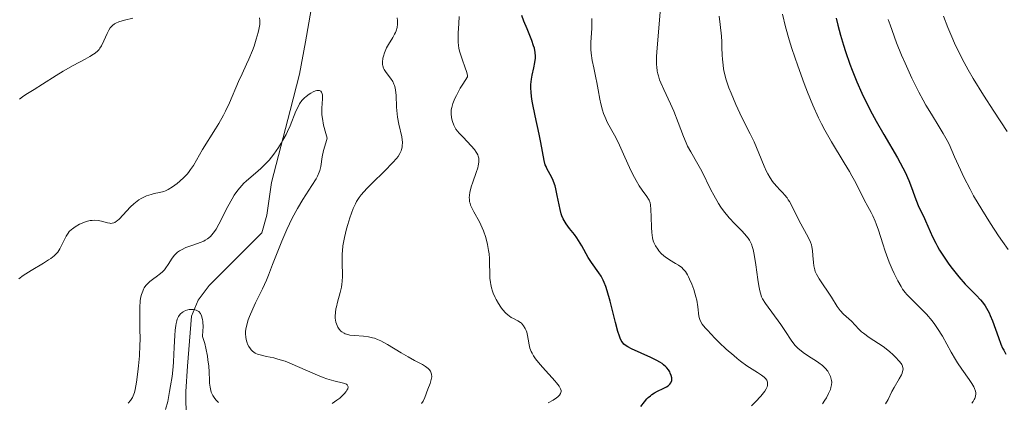
# Model space of a CAD drawing. Units: metres. Extents: x 636131 to 639619, y 4658035 to 4660136.
# Drawn here: x 638967 to 639098, y 4658317 to 4658368 of the extents above; entities that cross this region are included whole.
import ezdxf

# ---------------------------------------------------------------- set-up
doc = ezdxf.new("R2010")
doc.units = ezdxf.units.M
doc.header["$MEASUREMENT"] = 0
for name, color, linetype, lineweight in [('Corriente natural lineal', 142, 'Continuous', 13), ('Curva de nivel maestra', 36, 'Continuous', 30), ('Curva de nivel normal', 36, 'Continuous', 0)]:
    doc.layers.add(name, color=color, linetype=linetype, lineweight=lineweight)

# ---------------------------------------------------------------- blocks, each defined once
blk = doc.blocks.new('*U166')
at = {"layer": 'Curva de nivel normal', "color": 36, "linetype": 'Continuous', "lineweight": 0}
blk.add_polyline3d([(639008.2, 4658317.04, 560), (639008.83, 4658317.48, 560), (639009.19, 4658317.77, 560), (639009.77, 4658318.32, 560), (639010.05, 4658318.65, 560), (639010.16, 4658318.81, 560), (639010.27, 4658319.02, 560), (639010.32, 4658319.29, 560), (639010.2, 4658319.52, 560), (639010.08, 4658319.61, 560), (639009.97, 4658319.67, 560), (639009.69, 4658319.76, 560), (639008.39, 4658320.09, 560), (639007.5, 4658320.34, 560), (639007, 4658320.51, 560), (639005.92, 4658320.95, 560), (639003.58, 4658322, 560), (639002.45, 4658322.48, 560), (639001.93, 4658322.68, 560), (639000.97, 4658322.98, 560), (639000.41, 4658323.13, 560), (638999.44, 4658323.32, 560), (638998.58, 4658323.52, 560), (638998.34, 4658323.59, 560), (638997.93, 4658323.78, 560), (638997.59, 4658324.02, 560), (638997.4, 4658324.2, 560), (638997.29, 4658324.34, 560), (638997.09, 4658324.63, 560), (638996.92, 4658324.95, 560), (638996.85, 4658325.13, 560), (638996.76, 4658325.41, 560), (638996.67, 4658325.87, 560), (638996.65, 4658326.38, 560), (638996.66, 4658326.66, 560), (638996.7, 4658326.94, 560), (638996.82, 4658327.54, 560), (638997.01, 4658328.2, 560), (638997.18, 4658328.66, 560), (638997.6, 4658329.66, 560), (638997.98, 4658330.46, 560), (638998.9, 4658332.35, 560), (638999.43, 4658333.51, 560), (638999.7, 4658334.15, 560), (639000.26, 4658335.57, 560), (639001.49, 4658338.71, 560), (639002.15, 4658340.27, 560), (639002.5, 4658341.02, 560), (639002.86, 4658341.74, 560), (639003.58, 4658343.06, 560), (639004.29, 4658344.23, 560), (639005.5, 4658346.1, 560), (639006.04, 4658346.99, 560), (639006.23, 4658347.37, 560), (639006.45, 4658347.88, 560), (639006.54, 4658348.12, 560), (639006.66, 4658348.64, 560), (639006.86, 4658349.92, 560), (639007.04, 4658350.77, 560), (639007.33, 4658351.81, 560), (639007.53, 4658352.42, 560), (639007.33, 4658353.07, 560), (639007.04, 4658354.15, 560), (639006.88, 4658355.03, 560), (639006.83, 4658355.53, 560), (639006.82, 4658355.84, 560), (639006.83, 4658356.43, 560), (639006.91, 4658357.69, 560), (639006.89, 4658358.21, 560), (639006.82, 4658358.47, 560), (639006.77, 4658358.58, 560), (639006.66, 4658358.7, 560), (639006.52, 4658358.76, 560), (639006.4, 4658358.78, 560), (639006.14, 4658358.76, 560), (639005.99, 4658358.72, 560), (639005.67, 4658358.6, 560), (639005.34, 4658358.43, 560), (639005.13, 4658358.3, 560), (639004.72, 4658358, 560), (639004.52, 4658357.82, 560), (639004.16, 4658357.44, 560), (639003.86, 4658357.02, 560), (639003.69, 4658356.71, 560), (639003.37, 4658356.03, 560), (639002.6, 4658354.08, 560), (639002.25, 4658353.31, 560), (639002.05, 4658352.9, 560), (639001.64, 4658352.15, 560), (639001.41, 4658351.76, 560), (639001.04, 4658351.17, 560), (639000.44, 4658350.31, 560), (638999.79, 4658349.5, 560), (638999.45, 4658349.12, 560), (638998.75, 4658348.44, 560), (638998.29, 4658348.03, 560), (638997.38, 4658347.27, 560), (638996.73, 4658346.7, 560), (638996.43, 4658346.42, 560), (638996.15, 4658346.12, 560), (638995.63, 4658345.48, 560), (638995.15, 4658344.81, 560), (638994.86, 4658344.34, 560), (638994.3, 4658343.33, 560), (638993.1, 4658340.97, 560), (638992.72, 4658340.29, 560), (638992.53, 4658340, 560), (638992.35, 4658339.74, 560), (638991.98, 4658339.31, 560), (638991.58, 4658338.99, 560), (638991.29, 4658338.81, 560), (638991.08, 4658338.7, 560), (638990.62, 4658338.51, 560), (638990.23, 4658338.37, 560), (638989.36, 4658338.08, 560), (638988.71, 4658337.83, 560), (638988.11, 4658337.55, 560), (638987.84, 4658337.39, 560), (638987.6, 4658337.21, 560), (638987.46, 4658337.09, 560), (638987.2, 4658336.83, 560), (638986.88, 4658336.42, 560), (638986.36, 4658335.6, 560), (638986.04, 4658335.12, 560), (638985.85, 4658334.89, 560), (638985.54, 4658334.57, 560), (638985.16, 4658334.24, 560), (638984.94, 4658334.08, 560), (638984.25, 4658333.6, 560), (638983.89, 4658333.31, 560), (638983.54, 4658332.97, 560), (638983.38, 4658332.77, 560), (638983.17, 4658332.47, 560), (638983.08, 4658332.31, 560), (638982.95, 4658332.04, 560), (638982.79, 4658331.6, 560), (638982.68, 4658331.08, 560), (638982.63, 4658330.71, 560), (638982.57, 4658329.89, 560), (638982.55, 4658328.99, 560), (638982.58, 4658327.06, 560), (638982.6, 4658325.57, 560), (638982.59, 4658324.83, 560), (638982.52, 4658323.4, 560), (638982.41, 4658322.07, 560), (638982.32, 4658321.26, 560), (638982.13, 4658319.9, 560), (638981.95, 4658318.91, 560), (638981.85, 4658318.53, 560), (638981.68, 4658318.05, 560), (638981.58, 4658317.84, 560), (638981.32, 4658317.44, 560), (638981.02, 4658317.08, 560)], dxfattribs=at)
blk = doc.blocks.new('*U168')
at = {"layer": 'Curva de nivel normal', "color": 36, "linetype": 'Continuous', "lineweight": 0}
blk.add_polyline3d([(639059.72, 4658368.71, 590), (639059.85, 4658367.57, 590), (639060.03, 4658366.02, 590), (639060.09, 4658365.25, 590), (639060.11, 4658364.51, 590), (639060.13, 4658363.5, 590), (639060.16, 4658362.98, 590), (639060.25, 4658362.14, 590), (639060.32, 4658361.69, 590), (639060.42, 4658361.22, 590), (639060.69, 4658360.22, 590), (639061.04, 4658359.15, 590), (639061.32, 4658358.41, 590), (639061.95, 4658356.91, 590), (639062.77, 4658355.2, 590), (639063.88, 4658352.99, 590), (639064.39, 4658351.93, 590), (639065.04, 4658350.43, 590), (639065.75, 4658348.69, 590), (639066.06, 4658347.98, 590), (639066.21, 4658347.67, 590), (639066.52, 4658347.13, 590), (639066.82, 4658346.67, 590), (639067.02, 4658346.41, 590), (639067.44, 4658345.94, 590), (639067.77, 4658345.6, 590), (639068.21, 4658345.14, 590), (639068.44, 4658344.89, 590), (639068.78, 4658344.46, 590), (639068.94, 4658344.22, 590), (639069.1, 4658343.96, 590), (639069.42, 4658343.39, 590), (639070.36, 4658341.5, 590), (639071.64, 4658339.13, 590), (639071.9, 4658338.55, 590), (639072.02, 4658338.19, 590), (639072.07, 4658337.94, 590), (639072.16, 4658337.43, 590), (639072.22, 4658336.76, 590), (639072.3, 4658335.83, 590), (639072.35, 4658335.4, 590), (639072.46, 4658334.89, 590), (639072.53, 4658334.65, 590), (639072.69, 4658334.28, 590), (639073.05, 4658333.65, 590), (639074.69, 4658331.22, 590), (639075.46, 4658329.97, 590), (639075.84, 4658329.46, 590), (639076.3, 4658328.98, 590), (639077, 4658328.34, 590), (639077.34, 4658328.01, 590), (639078.32, 4658326.97, 590), (639078.71, 4658326.6, 590), (639078.94, 4658326.42, 590), (639079.73, 4658325.86, 590), (639080.94, 4658325.07, 590), (639081.56, 4658324.65, 590), (639082.41, 4658323.98, 590), (639082.91, 4658323.52, 590), (639083.21, 4658323.23, 590), (639083.72, 4658322.69, 590), (639083.96, 4658322.38, 590), (639084.06, 4658322.23, 590), (639084.16, 4658322.01, 590), (639084.22, 4658321.79, 590), (639084.23, 4658321.68, 590), (639084.2, 4658321.43, 590), (639084.17, 4658321.3, 590), (639084.1, 4658321.09, 590), (639084, 4658320.85, 590), (639083.72, 4658320.34, 590), (639083.03, 4658319.2, 590), (639082.73, 4658318.64, 590), (639082.24, 4658317.59, 590), (639081.91, 4658317.01, 590)], dxfattribs=at)
blk = doc.blocks.new('*U169')
at = {"layer": 'Curva de nivel normal', "color": 36, "linetype": 'Continuous', "lineweight": 0}
blk.add_polyline3d([(639042.77, 4658368.4, 580), (639042.79, 4658367.97, 580), (639042.76, 4658367.08, 580), (639042.65, 4658365.2, 580), (639042.66, 4658364.24, 580), (639042.69, 4658363.75, 580), (639042.83, 4658362.77, 580), (639043.03, 4658361.79, 580), (639043.32, 4658360.49, 580), (639043.46, 4658359.84, 580), (639043.64, 4658358.88, 580), (639043.86, 4658357.63, 580), (639043.98, 4658357.02, 580), (639044.21, 4658356.14, 580), (639044.35, 4658355.72, 580), (639044.51, 4658355.3, 580), (639044.88, 4658354.49, 580), (639045.79, 4658352.82, 580), (639046.28, 4658351.88, 580), (639047.01, 4658350.29, 580), (639047.97, 4658348.13, 580), (639048.44, 4658347.19, 580), (639048.66, 4658346.77, 580), (639049.1, 4658346.06, 580), (639049.5, 4658345.49, 580), (639050.12, 4658344.63, 580), (639050.33, 4658344.3, 580), (639050.41, 4658344.14, 580), (639050.53, 4658343.8, 580), (639050.58, 4658343.55, 580), (639050.65, 4658342.91, 580), (639050.68, 4658341.95, 580), (639050.73, 4658340.51, 580), (639050.76, 4658339.87, 580), (639050.86, 4658339.12, 580), (639050.96, 4658338.73, 580), (639051.04, 4658338.5, 580), (639051.26, 4658338.07, 580), (639051.55, 4658337.62, 580), (639051.72, 4658337.4, 580), (639052.02, 4658337.06, 580), (639052.35, 4658336.74, 580), (639052.53, 4658336.59, 580), (639053.11, 4658336.19, 580), (639053.92, 4658335.72, 580), (639054.3, 4658335.49, 580), (639054.75, 4658335.16, 580), (639054.96, 4658334.98, 580), (639055.25, 4658334.64, 580), (639055.53, 4658334.2, 580), (639055.66, 4658333.94, 580), (639055.8, 4658333.64, 580), (639056.08, 4658332.97, 580), (639056.34, 4658332.24, 580), (639056.63, 4658331.27, 580), (639056.74, 4658330.81, 580), (639056.9, 4658329.94, 580), (639057.04, 4658328.68, 580), (639057.1, 4658328.39, 580), (639057.14, 4658328.25, 580), (639057.24, 4658328.02, 580), (639057.48, 4658327.63, 580), (639057.88, 4658327.12, 580), (639058.16, 4658326.81, 580), (639059.14, 4658325.77, 580), (639059.73, 4658325.19, 580), (639060.69, 4658324.29, 580), (639061.67, 4658323.43, 580), (639062.14, 4658323.04, 580), (639062.59, 4658322.68, 580), (639063.43, 4658322.08, 580), (639064.82, 4658321.19, 580), (639065.36, 4658320.84, 580), (639065.75, 4658320.54, 580), (639065.9, 4658320.39, 580), (639066.07, 4658320.15, 580), (639066.17, 4658319.9, 580), (639066.19, 4658319.76, 580), (639066.16, 4658319.45, 580), (639066.11, 4658319.28, 580), (639065.98, 4658319, 580), (639065.8, 4658318.7, 580), (639065.64, 4658318.48, 580), (639065.27, 4658318.01, 580), (639064.57, 4658317.25, 580), (639064.04, 4658316.73, 580)], dxfattribs=at)
blk = doc.blocks.new('*U170')
at = {"layer": 'Curva de nivel normal', "color": 36, "linetype": 'Continuous', "lineweight": 0}
blk.add_polyline3d([(639073.51, 4658317.02, 585), (639073.83, 4658317.51, 585), (639074.02, 4658317.82, 585), (639074.32, 4658318.39, 585), (639074.55, 4658318.91, 585), (639074.63, 4658319.16, 585), (639074.7, 4658319.53, 585), (639074.72, 4658319.91, 585), (639074.7, 4658320.1, 585), (639074.62, 4658320.46, 585), (639074.56, 4658320.65, 585), (639074.44, 4658320.93, 585), (639074.2, 4658321.34, 585), (639073.87, 4658321.75, 585), (639073.68, 4658321.94, 585), (639073.48, 4658322.13, 585), (639073.01, 4658322.48, 585), (639072.68, 4658322.7, 585), (639072, 4658323.12, 585), (639071.51, 4658323.43, 585), (639070.92, 4658323.83, 585), (639070.64, 4658324.05, 585), (639070.25, 4658324.39, 585), (639069.88, 4658324.78, 585), (639069.7, 4658325, 585), (639069.33, 4658325.49, 585), (639068.57, 4658326.64, 585), (639067.93, 4658327.6, 585), (639065.9, 4658330.38, 585), (639065.52, 4658330.99, 585), (639065.39, 4658331.29, 585), (639065.22, 4658331.78, 585), (639065.15, 4658332.05, 585), (639065.03, 4658332.72, 585), (639064.9, 4658333.57, 585), (639064.63, 4658335.54, 585), (639064.41, 4658336.92, 585), (639064.26, 4658337.58, 585), (639064.18, 4658337.87, 585), (639064.04, 4658338.28, 585), (639063.86, 4658338.65, 585), (639063.76, 4658338.83, 585), (639063.58, 4658339.1, 585), (639063.12, 4658339.66, 585), (639062.74, 4658340.07, 585), (639061.83, 4658341.01, 585), (639061.08, 4658341.82, 585), (639060.33, 4658342.72, 585), (639059.97, 4658343.21, 585), (639059.64, 4658343.73, 585), (639059.01, 4658344.81, 585), (639058.63, 4658345.55, 585), (639057.41, 4658348.04, 585), (639056.91, 4658348.96, 585), (639055.96, 4658350.59, 585), (639055.53, 4658351.38, 585), (639055.34, 4658351.79, 585), (639054.97, 4658352.66, 585), (639054.27, 4658354.53, 585), (639053.7, 4658356.01, 585), (639053.26, 4658357, 585), (639052.36, 4658358.93, 585), (639051.97, 4658359.81, 585), (639051.81, 4658360.22, 585), (639051.64, 4658360.74, 585), (639051.57, 4658361, 585), (639051.49, 4658361.38, 585), (639051.42, 4658361.92, 585), (639051.4, 4658362.21, 585), (639051.39, 4658362.85, 585), (639051.41, 4658363.33, 585), (639051.48, 4658364.47, 585), (639051.93, 4658369.75, 585)], dxfattribs=at)
blk = doc.blocks.new('*U174')
at = {"layer": 'Curva de nivel normal', "color": 36, "linetype": 'Continuous', "lineweight": 0}
blk.add_polyline3d([(639098.24, 4658337.57, 605), (639097.47, 4658338.65, 605), (639096.94, 4658339.42, 605), (639095.87, 4658341.04, 605), (639094.7, 4658342.91, 605), (639093.62, 4658344.75, 605), (639093.15, 4658345.62, 605), (639092.33, 4658347.23, 605), (639091.87, 4658348.2, 605), (639091.1, 4658349.94, 605), (639090.35, 4658351.62, 605), (639090.1, 4658352.12, 605), (639089.59, 4658353.05, 605), (639089.06, 4658353.93, 605), (639088, 4658355.63, 605), (639087.28, 4658356.82, 605), (639086.91, 4658357.47, 605), (639086.34, 4658358.54, 605), (639085.41, 4658360.42, 605), (639084.5, 4658362.43, 605), (639084.04, 4658363.51, 605), (639083.37, 4658365.15, 605), (639082.76, 4658366.76, 605), (639082.5, 4658367.52, 605), (639082.26, 4658368.24, 605)], dxfattribs=at)
blk = doc.blocks.new('*U175')
at = {"layer": 'Curva de nivel normal', "color": 36, "linetype": 'Continuous', "lineweight": 0}
for points in [[(638966.47, 4658333.69, 565), (638967.01, 4658334.1, 565), (638968.1, 4658334.8, 565), (638969.72, 4658335.76, 565), (638970.41, 4658336.19, 565), (638970.7, 4658336.38, 565), (638971.15, 4658336.72, 565), (638971.47, 4658337.03, 565), (638971.64, 4658337.23, 565), (638971.91, 4658337.66, 565), (638972.19, 4658338.22, 565), (638972.57, 4658339.01, 565), (638972.76, 4658339.37, 565), (638973.03, 4658339.78, 565), (638973.18, 4658339.97, 565), (638973.45, 4658340.23, 565), (638973.6, 4658340.35, 565), (638973.96, 4658340.6, 565), (638974.55, 4658340.94, 565), (638974.89, 4658341.1, 565), (638975.42, 4658341.3, 565), (638975.97, 4658341.44, 565), (638976.23, 4658341.47, 565), (638976.5, 4658341.49, 565), (638977, 4658341.45, 565), (638977.46, 4658341.36, 565), (638978.27, 4658341.14, 565), (638978.56, 4658341.08, 565), (638978.7, 4658341.06, 565), (638978.9, 4658341.08, 565), (638979.11, 4658341.14, 565), (638979.22, 4658341.19, 565), (638979.46, 4658341.34, 565), (638979.59, 4658341.44, 565), (638979.8, 4658341.62, 565), (638981.35, 4658343.25, 565), (638981.78, 4658343.66, 565), (638982.22, 4658344.03, 565), (638982.44, 4658344.19, 565), (638982.77, 4658344.4, 565), (638983, 4658344.52, 565), (638983.44, 4658344.72, 565), (638984.08, 4658344.93, 565), (638984.48, 4658345.03, 565), (638985.19, 4658345.17, 565), (638985.75, 4658345.31, 565), (638986, 4658345.39, 565), (638986.35, 4658345.56, 565), (638986.94, 4658345.92, 565), (638987.56, 4658346.4, 565), (638987.9, 4658346.69, 565), (638988.41, 4658347.17, 565), (638988.9, 4658347.69, 565), (638989.12, 4658347.96, 565), (638989.33, 4658348.23, 565), (638989.7, 4658348.8, 565), (638990.92, 4658350.91, 565), (638992.66, 4658353.65, 565), (638993.09, 4658354.37, 565), (638993.71, 4658355.47, 565), (638994, 4658356.03, 565), (638994.51, 4658357.12, 565), (638995.71, 4658359.98, 565), (638996.19, 4658361.02, 565), (638996.79, 4658362.27, 565), (638997.11, 4658362.98, 565), (638997.56, 4658364.1, 565), (638997.78, 4658364.71, 565), (638998.08, 4658365.63, 565), (638998.33, 4658366.5, 565), (638998.42, 4658366.9, 565), (638998.54, 4658367.59, 565), (638998.56, 4658367.91, 565), (638998.56, 4658368.11, 565), (638998.53, 4658368.49, 565)], [(639016.85, 4658368.46, 565), (639016.9, 4658368.1, 565), (639016.91, 4658367.91, 565), (639016.91, 4658367.62, 565), (639016.84, 4658367.19, 565), (639016.71, 4658366.74, 565), (639016.62, 4658366.52, 565), (639016.51, 4658366.29, 565), (639016.26, 4658365.84, 565), (639015.69, 4658364.93, 565), (639015.44, 4658364.48, 565), (639015.33, 4658364.25, 565), (639015.14, 4658363.81, 565), (639015.01, 4658363.37, 565), (639014.95, 4658363.09, 565), (639014.9, 4658362.58, 565), (639014.91, 4658362.24, 565), (639014.94, 4658362.09, 565), (639015.04, 4658361.78, 565), (639015.13, 4658361.58, 565), (639015.4, 4658361.16, 565), (639015.96, 4658360.41, 565), (639016.25, 4658359.96, 565), (639016.41, 4658359.62, 565), (639016.48, 4658359.44, 565), (639016.57, 4658359.15, 565), (639016.63, 4658358.83, 565), (639016.7, 4658358.14, 565), (639016.77, 4658356.54, 565), (639016.84, 4658355.67, 565), (639016.91, 4658355.22, 565), (639017.09, 4658354.31, 565), (639017.45, 4658352.59, 565), (639017.54, 4658351.84, 565), (639017.53, 4658351.41, 565), (639017.51, 4658351.21, 565), (639017.44, 4658350.92, 565), (639017.38, 4658350.73, 565), (639017.21, 4658350.36, 565), (639016.97, 4658349.99, 565), (639016.77, 4658349.73, 565), (639016.27, 4658349.16, 565), (639015.16, 4658348.03, 565), (639013.52, 4658346.42, 565), (639012.8, 4658345.7, 565), (639012.07, 4658344.89, 565), (639011.79, 4658344.53, 565), (639011.44, 4658343.98, 565), (639011.28, 4658343.69, 565), (639010.99, 4658343.03, 565), (639010.56, 4658341.82, 565), (639010.28, 4658340.92, 565), (639010.12, 4658340.32, 565), (639009.83, 4658339.17, 565), (639009.63, 4658338.07, 565), (639009.55, 4658337.42, 565), (639009.52, 4658337, 565), (639009.51, 4658336.15, 565), (639009.52, 4658335.47, 565), (639009.55, 4658334.53, 565), (639009.55, 4658334.04, 565), (639009.52, 4658333.31, 565), (639009.48, 4658332.94, 565), (639009.42, 4658332.58, 565), (639009.27, 4658331.87, 565), (639008.91, 4658330.55, 565), (639008.75, 4658329.95, 565), (639008.69, 4658329.68, 565), (639008.62, 4658329.16, 565), (639008.59, 4658328.7, 565), (639008.61, 4658328.41, 565), (639008.69, 4658327.89, 565), (639008.84, 4658327.43, 565), (639008.94, 4658327.22, 565), (639009.13, 4658326.94, 565), (639009.36, 4658326.7, 565), (639009.48, 4658326.6, 565), (639009.77, 4658326.42, 565), (639009.93, 4658326.35, 565), (639010.28, 4658326.23, 565), (639010.55, 4658326.17, 565), (639011.18, 4658326.1, 565), (639012.36, 4658326.03, 565), (639013.05, 4658325.93, 565), (639013.56, 4658325.82, 565), (639013.82, 4658325.74, 565), (639014.23, 4658325.59, 565), (639014.65, 4658325.4, 565), (639015.54, 4658324.93, 565), (639017.38, 4658323.8, 565), (639018.3, 4658323.25, 565), (639019.17, 4658322.78, 565), (639020.2, 4658322.23, 565), (639020.63, 4658321.97, 565), (639020.98, 4658321.7, 565), (639021.12, 4658321.56, 565), (639021.29, 4658321.34, 565), (639021.39, 4658321.11, 565), (639021.43, 4658320.95, 565), (639021.45, 4658320.61, 565), (639021.43, 4658320.44, 565), (639021.35, 4658320.08, 565), (639021.23, 4658319.7, 565), (639020.94, 4658318.95, 565), (639020.53, 4658317.85, 565), (639020.29, 4658317.36, 565), (639020.1, 4658317.06, 565)]]:
    blk.add_polyline3d(points, dxfattribs=at)
blk = doc.blocks.new('*U176')
at = {"layer": 'Curva de nivel normal', "color": 36, "linetype": 'Continuous', "lineweight": 0}
blk.add_polyline3d([(638986, 4658316.23, 555), (638986.28, 4658317.32, 555), (638986.54, 4658318.64, 555), (638986.67, 4658319.4, 555), (638986.86, 4658320.64, 555), (638987, 4658321.94, 555), (638987.06, 4658322.6, 555), (638987.16, 4658324.55, 555), (638987.23, 4658326.13, 555), (638987.28, 4658326.83, 555), (638987.35, 4658327.45, 555), (638987.4, 4658327.72, 555), (638987.49, 4658328.08, 555), (638987.55, 4658328.28, 555), (638987.71, 4658328.63, 555), (638987.8, 4658328.78, 555), (638987.99, 4658329.02, 555), (638988.2, 4658329.2, 555), (638988.35, 4658329.29, 555), (638988.66, 4658329.43, 555), (638988.98, 4658329.54, 555), (638989.14, 4658329.57, 555), (638989.38, 4658329.6, 555), (638989.74, 4658329.59, 555), (638990.08, 4658329.5, 555), (638990.25, 4658329.42, 555), (638990.44, 4658329.3, 555), (638990.65, 4658329.06, 555), (638990.8, 4658328.73, 555), (638990.92, 4658328.26, 555), (638990.95, 4658327.97, 555), (638990.99, 4658327.23, 555), (638990.98, 4658326.78, 555), (638990.93, 4658326, 555), (638991.21, 4658325.04, 555), (638991.35, 4658324.44, 555), (638991.57, 4658323.37, 555), (638991.65, 4658322.88, 555), (638991.76, 4658322.02, 555), (638991.81, 4658321.27, 555), (638991.85, 4658320.1, 555), (638991.87, 4658319.76, 555), (638991.92, 4658319.21, 555), (638992.01, 4658318.78, 555), (638992.08, 4658318.54, 555), (638992.28, 4658318.13, 555), (638992.55, 4658317.72, 555), (638992.72, 4658317.51, 555), (638993.03, 4658317.19, 555)], dxfattribs=at)
blk = doc.blocks.new('*U178')
at = {"layer": 'Curva de nivel normal', "color": 36, "linetype": 'Continuous', "lineweight": 0}
for points in [[(638966.54, 4658357.64, 570), (638966.94, 4658357.94, 570), (638967.38, 4658358.23, 570), (638968.06, 4658358.64, 570), (638968.48, 4658358.9, 570), (638969.62, 4658359.63, 570), (638971.41, 4658360.78, 570), (638972.35, 4658361.35, 570), (638973.71, 4658362.11, 570), (638975.29, 4658362.95, 570), (638975.92, 4658363.3, 570), (638976.42, 4658363.61, 570), (638976.63, 4658363.75, 570), (638976.96, 4658364.05, 570), (638977.15, 4658364.26, 570), (638977.26, 4658364.41, 570), (638977.46, 4658364.74, 570), (638977.79, 4658365.42, 570), (638978.22, 4658366.39, 570), (638978.44, 4658366.82, 570), (638978.63, 4658367.14, 570), (638978.74, 4658367.28, 570), (638978.91, 4658367.46, 570), (638979.2, 4658367.68, 570), (638979.37, 4658367.78, 570), (638979.78, 4658367.94, 570), (638980.53, 4658368.14, 570), (638981.63, 4658368.41, 570)], [(639025.12, 4658368.65, 570), (639025.05, 4658367.7, 570), (639024.96, 4658366.42, 570), (639024.95, 4658365.79, 570), (639024.97, 4658365.16, 570), (639025, 4658364.84, 570), (639025.07, 4658364.37, 570), (639025.19, 4658363.9, 570), (639025.49, 4658362.98, 570), (639025.92, 4658361.82, 570), (639026.1, 4658361.3, 570), (639026.21, 4658360.81, 570), (639026.23, 4658360.59, 570), (639025.6, 4658359.63, 570), (639025.26, 4658359.08, 570), (639024.73, 4658358.12, 570), (639024.53, 4658357.72, 570), (639024.26, 4658357.04, 570), (639024.11, 4658356.5, 570), (639024.06, 4658356.19, 570), (639024.04, 4658355.66, 570), (639024.08, 4658355.19, 570), (639024.11, 4658354.96, 570), (639024.2, 4658354.63, 570), (639024.39, 4658354.14, 570), (639024.68, 4658353.64, 570), (639024.88, 4658353.38, 570), (639025.1, 4658353.11, 570), (639025.62, 4658352.55, 570), (639026.71, 4658351.42, 570), (639027.16, 4658350.9, 570), (639027.39, 4658350.57, 570), (639027.48, 4658350.42, 570), (639027.58, 4658350.19, 570), (639027.64, 4658350.04, 570), (639027.71, 4658349.74, 570), (639027.73, 4658349.42, 570), (639027.72, 4658349.21, 570), (639027.65, 4658348.74, 570), (639027.58, 4658348.46, 570), (639027.39, 4658347.84, 570), (639026.93, 4658346.55, 570), (639026.72, 4658345.93, 570), (639026.52, 4658345.18, 570), (639026.47, 4658344.82, 570), (639026.45, 4658344.48, 570), (639026.46, 4658344.3, 570), (639026.5, 4658343.95, 570), (639026.55, 4658343.77, 570), (639026.63, 4658343.5, 570), (639026.75, 4658343.22, 570), (639027.05, 4658342.62, 570), (639027.8, 4658341.26, 570), (639028.18, 4658340.48, 570), (639028.34, 4658340.07, 570), (639028.64, 4658339.19, 570), (639028.87, 4658338.26, 570), (639029.03, 4658337.43, 570), (639029.08, 4658337.01, 570), (639029.14, 4658336.4, 570), (639029.21, 4658333.76, 570), (639029.27, 4658333.18, 570), (639029.32, 4658332.9, 570), (639029.41, 4658332.46, 570), (639029.54, 4658332.03, 570), (639029.64, 4658331.74, 570), (639029.89, 4658331.17, 570), (639030.03, 4658330.9, 570), (639030.33, 4658330.37, 570), (639030.65, 4658329.88, 570), (639030.88, 4658329.59, 570), (639031.33, 4658329.08, 570), (639031.57, 4658328.86, 570), (639032.05, 4658328.53, 570), (639032.35, 4658328.36, 570), (639032.72, 4658328.17, 570), (639032.9, 4658328.09, 570), (639033.26, 4658327.87, 570), (639033.41, 4658327.74, 570), (639033.69, 4658327.42, 570), (639033.91, 4658327.04, 570), (639034.03, 4658326.76, 570), (639034.1, 4658326.56, 570), (639034.2, 4658326.13, 570), (639034.29, 4658325.62, 570), (639034.42, 4658324.85, 570), (639034.53, 4658324.44, 570), (639034.7, 4658323.99, 570), (639034.81, 4658323.76, 570), (639035.02, 4658323.4, 570), (639035.27, 4658323.02, 570), (639035.89, 4658322.23, 570), (639036.59, 4658321.44, 570), (639037.48, 4658320.48, 570), (639037.86, 4658320.06, 570), (639038.09, 4658319.79, 570), (639038.43, 4658319.34, 570), (639038.62, 4658318.99, 570), (639038.67, 4658318.8, 570), (639038.68, 4658318.69, 570), (639038.65, 4658318.48, 570), (639038.61, 4658318.37, 570), (639038.46, 4658318.15, 570), (639038.25, 4658317.94, 570), (639038.07, 4658317.79, 570), (639037.62, 4658317.5, 570), (639036.97, 4658317.15, 570)]]:
    blk.add_polyline3d(points, dxfattribs=at)
blk = doc.blocks.new('*U180')
at = {"layer": 'Curva de nivel normal', "color": 36, "linetype": 'Continuous', "lineweight": 0}
blk.add_polyline3d([(639098.11, 4658353.33, 610), (639096.33, 4658356.02, 610), (639094.93, 4658358.17, 610), (639093.57, 4658360.39, 610), (639092.92, 4658361.52, 610), (639092.11, 4658363.01, 610), (639091.73, 4658363.76, 610), (639091.19, 4658364.89, 610), (639090.85, 4658365.64, 610), (639090.2, 4658367.16, 610), (639089.61, 4658368.69, 610)], dxfattribs=at)
blk = doc.blocks.new('*U185')
at = {"layer": 'Curva de nivel normal', "color": 36, "linetype": 'Continuous', "lineweight": 0}
blk.add_polyline3d([(639093.38, 4658317.08, 595), (639093.57, 4658317.33, 595), (639093.72, 4658317.57, 595), (639093.78, 4658317.72, 595), (639093.87, 4658318.03, 595), (639093.91, 4658318.32, 595), (639093.91, 4658318.47, 595), (639093.87, 4658318.7, 595), (639093.75, 4658319.07, 595), (639093.66, 4658319.27, 595), (639093.39, 4658319.73, 595), (639093.02, 4658320.27, 595), (639092.04, 4658321.64, 595), (639091.49, 4658322.47, 595), (639091.21, 4658322.93, 595), (639090.65, 4658323.91, 595), (639089.47, 4658326.02, 595), (639088.82, 4658327.07, 595), (639088.47, 4658327.57, 595), (639088.1, 4658328.05, 595), (639087.34, 4658328.95, 595), (639086.56, 4658329.76, 595), (639085.22, 4658331.09, 595), (639084.73, 4658331.6, 595), (639084.52, 4658331.84, 595), (639084.17, 4658332.3, 595), (639083.96, 4658332.63, 595), (639083.54, 4658333.4, 595), (639083.05, 4658334.4, 595), (639082.79, 4658334.98, 595), (639082.4, 4658335.91, 595), (639081.84, 4658337.38, 595), (639081.52, 4658338.35, 595), (639080.94, 4658340.18, 595), (639080.66, 4658341, 595), (639080.52, 4658341.38, 595), (639080.2, 4658342.07, 595), (639079.99, 4658342.5, 595), (639079.54, 4658343.3, 595), (639079.04, 4658344.2, 595), (639077.93, 4658346.45, 595), (639077.42, 4658347.42, 595), (639077.11, 4658347.96, 595), (639076.39, 4658349.15, 595), (639074.68, 4658351.95, 595), (639073.8, 4658353.51, 595), (639073.38, 4658354.32, 595), (639072.97, 4658355.14, 595), (639072.2, 4658356.83, 595), (639071.49, 4658358.55, 595), (639071.04, 4658359.71, 595), (639070.2, 4658362.05, 595), (639069.42, 4658364.37, 595), (639069.06, 4658365.52, 595), (639068.56, 4658367.25, 595), (639068.15, 4658368.97, 595)], dxfattribs=at)
blk = doc.blocks.new('*U186')
at = {"layer": 'Curva de nivel maestra', "color": 36, "linetype": 'Continuous', "lineweight": 30}
blk.add_polyline3d([(639049.32, 4658316.64, 575), (639049.79, 4658317.27, 575), (639050.12, 4658317.66, 575), (639050.3, 4658317.84, 575), (639050.57, 4658318.09, 575), (639050.76, 4658318.23, 575), (639051.14, 4658318.49, 575), (639051.53, 4658318.71, 575), (639052.27, 4658319.05, 575), (639052.74, 4658319.28, 575), (639052.93, 4658319.4, 575), (639053.09, 4658319.52, 575), (639053.17, 4658319.61, 575), (639053.31, 4658319.79, 575), (639053.35, 4658319.89, 575), (639053.41, 4658320.1, 575), (639053.43, 4658320.31, 575), (639053.42, 4658320.46, 575), (639053.35, 4658320.77, 575), (639053.23, 4658321.1, 575), (639053.15, 4658321.27, 575), (639052.99, 4658321.54, 575), (639052.77, 4658321.8, 575), (639052.64, 4658321.94, 575), (639052.32, 4658322.22, 575), (639052.13, 4658322.36, 575), (639051.82, 4658322.56, 575), (639051.45, 4658322.78, 575), (639050.62, 4658323.19, 575), (639048.08, 4658324.32, 575), (639047.55, 4658324.59, 575), (639047.33, 4658324.73, 575), (639047.04, 4658324.97, 575), (639046.8, 4658325.27, 575), (639046.69, 4658325.45, 575), (639046.54, 4658325.78, 575), (639046.44, 4658326.03, 575), (639046.24, 4658326.64, 575), (639045.92, 4658327.83, 575), (639045.22, 4658330.7, 575), (639044.83, 4658332.06, 575), (639044.63, 4658332.66, 575), (639044.43, 4658333.17, 575), (639044.29, 4658333.48, 575), (639044.01, 4658334.01, 575), (639043.72, 4658334.46, 575), (639042.72, 4658335.83, 575), (639042.3, 4658336.51, 575), (639041.46, 4658338.05, 575), (639041.02, 4658338.8, 575), (639040.78, 4658339.15, 575), (639040.46, 4658339.59, 575), (639039.82, 4658340.39, 575), (639039.36, 4658341, 575), (639039.09, 4658341.44, 575), (639038.97, 4658341.67, 575), (639038.8, 4658342.05, 575), (639038.71, 4658342.32, 575), (639038.54, 4658342.9, 575), (639038.41, 4658343.52, 575), (639038.18, 4658344.77, 575), (639038, 4658345.66, 575), (639037.9, 4658346.06, 575), (639037.82, 4658346.31, 575), (639037.64, 4658346.76, 575), (639037.45, 4658347.17, 575), (639036.79, 4658348.37, 575), (639036.68, 4658348.63, 575), (639036.58, 4658348.89, 575), (639036.43, 4658349.46, 575), (639036, 4658351.84, 575), (639035.76, 4658352.96, 575), (639035.22, 4658355.42, 575), (639034.88, 4658357.13, 575), (639034.8, 4658357.62, 575), (639034.7, 4658358.46, 575), (639034.66, 4658359.16, 575), (639034.67, 4658359.57, 575), (639034.74, 4658360.31, 575), (639034.83, 4658360.84, 575), (639035.06, 4658361.82, 575), (639035.2, 4658362.51, 575), (639035.28, 4658363.08, 575), (639035.28, 4658363.38, 575), (639035.24, 4658363.86, 575), (639035.12, 4658364.42, 575), (639035.02, 4658364.74, 575), (639034.78, 4658365.45, 575), (639034.15, 4658367, 575), (639033.73, 4658368.02, 575), (639033.47, 4658368.76, 575)], dxfattribs=at)
blk = doc.blocks.new('*U188')
at = {"layer": 'Curva de nivel maestra', "color": 36, "linetype": 'Continuous', "lineweight": 30}
blk.add_polyline3d([(639075.31, 4658368.43, 600), (639075.53, 4658367.51, 600), (639075.89, 4658366.15, 600), (639076.28, 4658364.83, 600), (639076.56, 4658363.97, 600), (639077.14, 4658362.29, 600), (639077.45, 4658361.48, 600), (639078.09, 4658359.92, 600), (639078.75, 4658358.42, 600), (639079.2, 4658357.47, 600), (639080.12, 4658355.65, 600), (639080.63, 4658354.69, 600), (639081.66, 4658352.9, 600), (639083.49, 4658349.79, 600), (639084.22, 4658348.48, 600), (639084.52, 4658347.88, 600), (639085, 4658346.79, 600), (639085.37, 4658345.83, 600), (639085.75, 4658344.72, 600), (639085.93, 4658344.23, 600), (639086.35, 4658343.24, 600), (639086.94, 4658342.04, 600), (639087.23, 4658341.42, 600), (639088.16, 4658339.25, 600), (639088.58, 4658338.41, 600), (639088.82, 4658337.97, 600), (639089.09, 4658337.51, 600), (639089.69, 4658336.57, 600), (639090.34, 4658335.63, 600), (639090.78, 4658335.03, 600), (639091.65, 4658333.94, 600), (639092.52, 4658332.96, 600), (639093.98, 4658331.5, 600), (639094.54, 4658330.89, 600), (639094.8, 4658330.57, 600), (639095.18, 4658330.05, 600), (639095.53, 4658329.46, 600), (639095.69, 4658329.14, 600), (639095.85, 4658328.79, 600), (639096.15, 4658328.06, 600), (639096.92, 4658325.83, 600), (639097.26, 4658324.94, 600), (639097.49, 4658324.44, 600), (639097.63, 4658324.14, 600), (639097.94, 4658323.61, 600)], dxfattribs=at)

msp = doc.modelspace()

# ---------------------------------------------------------------- linework, layer by layer
at = {"layer": 'Corriente natural lineal', "color": 142, "linetype": 'Continuous', "lineweight": 13}
msp.add_polyline3d([(639005.41, 4658369.56, 561.2), (639004.62, 4658365.25, 561.27), (639003.82, 4658360.94, 561.25), (639002.58, 4658356.13, 561.11), (639001.35, 4658351.32, 560.22), (639000.11, 4658346.51, 559.19), (638999.48, 4658342.15, 558.42), (638998.8, 4658339.82, 558.34), (638995.31, 4658336.29, 557.02), (638991.81, 4658332.76, 555.74), (638990.35, 4658330.82, 555.53), (638989.46, 4658328.69, 554.98), (638989.2, 4658325.35, 554.99), (638988.94, 4658322.01, 554.89), (638988.68, 4658318.67, 554.49), (638988.74, 4658314.86, 553.33)], dxfattribs=at)

# ---------------------------------------------------------------- block references
at = {"layer": 'Curva de nivel maestra', "color": 36, "linetype": 'Continuous', "lineweight": 30}
for name in ['*U186', '*U188']:
    msp.add_blockref(name, (0, 0), dxfattribs=at)
at = {"layer": 'Curva de nivel normal', "color": 36, "linetype": 'Continuous', "lineweight": 0}
for name in ['*U178', '*U169', '*U176', '*U170', '*U168', '*U166', '*U185', '*U175', '*U174', '*U180']:
    msp.add_blockref(name, (0, 0), dxfattribs=at)

doc.saveas('drawing.dxf')
